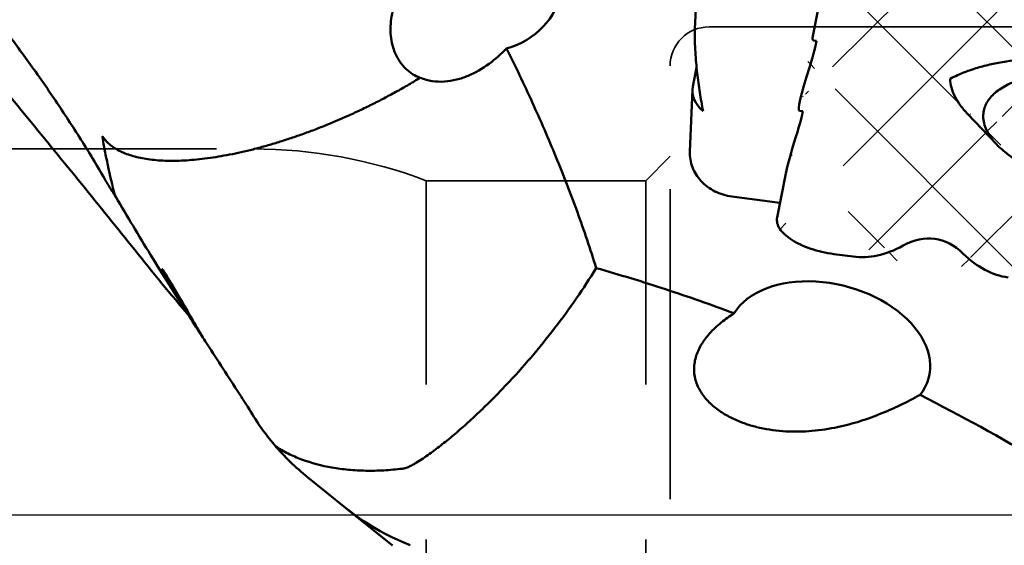
# Model space of a CAD drawing. Units: millimetres. Extents: x -34 to 115, y -51 to 86.
# Drawn here: x 60 to 80, y -1 to 10 of the extents above; entities that cross this region are included whole.
import ezdxf

# ---------------------------------------------------------------- set-up
doc = ezdxf.new("R2010")
doc.units = ezdxf.units.MM
doc.linetypes.add('CENTER', pattern=[50.8, 31.75, -6.35, 6.35, -6.35])
doc.linetypes.add('HIDDEN', pattern=[9.525, 6.35, -3.175])
for name, color, linetype, lineweight in [('1', 4, 'Continuous', 50), ('4', 2, 'CENTER', 25), ('6', 5, 'Continuous', 35), ('sk3', 1, 'HIDDEN', 35)]:
    doc.layers.add(name, color=color, linetype=linetype, lineweight=lineweight)

msp = doc.modelspace()

# ---------------------------------------------------------------- hatches: boundary and pattern name
at = {"layer": '6'}
h = msp.add_hatch(dxfattribs=at)
h.set_pattern_fill('ANSI37', color=256, scale=0.5, style=0)
edge = h.paths.add_edge_path()
edge.add_ellipse((80.95246944, -7.60750144), major_axis=(5.09954743, 22.01086362), ratio=0.2942647394, start_angle=-179.098349168, end_angle=-176.614322104)
edge.add_ellipse((74.87193286, -43.33534714), major_axis=(3.22945999, 13.93911998), ratio=0.2942647394, start_angle=-1.547246134, end_angle=3.385677896)
edge.add_ellipse((84.133055, -7.75989967), major_axis=(5.09954743, 22.01086362), ratio=0.2942647394, start_angle=178.452753866, end_angle=183.385677896)
edge.add_ellipse((78.05251842, -43.48774537), major_axis=(3.22945999, 13.93911998), ratio=0.2942647394, start_angle=-1.547246134, end_angle=3.385677896)
edge.add_ellipse((87.31364057, -7.9122979), major_axis=(5.09954743, 22.01086362), ratio=0.2942647394, start_angle=178.452753866, end_angle=183.385677896)
edge.add_ellipse((81.23310399, -43.6401436), major_axis=(3.22945999, 13.93911998), ratio=0.2942647394, start_angle=-1.547246134, end_angle=3.385677896)
edge.add_ellipse((90.49422613, -8.06469614), major_axis=(5.09954743, 22.01086362), ratio=0.2942647394, start_angle=178.452753866, end_angle=180.901645342)
edge.add_spline(control_points=[(74.71715302, -28.60541394), (74.72379478, -28.67268951), (74.75165207, -28.80768769), (74.83305338, -28.99997246), (74.95207371, -29.17739689), (75.10380088, -29.33415057), (75.28352059, -29.4644946), (75.55060823, -29.59755261), (75.77444862, -29.646447), (75.92335603, -29.65358192)], knot_values=[0, 0, 0, 0, 0.1170584795, 0.2367668253, 0.3594257422, 0.4848769688, 0.6126246277, 0.7418610505, 1, 1, 1, 1], degree=3, periodic=0)
edge.add_line((75.92335578, -29.65354661), (76.20611402, -29.66709501))
edge.add_ellipse((86.27591248, -12.18603414), major_axis=(11.13154598, 17.07993643), ratio=0.1919525013, start_angle=176.332416537, end_angle=177.369750961)
edge.add_ellipse((58.83238473, 0), major_axis=(-214.61015584, 14.14592372), ratio=0.1241302767, start_angle=-236.4644630709, end_angle=-235.8261170407)
edge.add_ellipse((73.07805434, 0), major_axis=(2.32296503, 30.15277569), ratio=0.3296859832, start_angle=-171.413944785, end_angle=-169.863026963)
edge.add_line((74.71719101, -28.60541186), (74.68699662, -28.2995678))
edge.add_line((75.79088599, -26.84989125), (75.76029785, -26.54005883))
edge.add_spline(control_points=[(75.7602839, -26.54005354), (75.76968404, -26.51525148), (75.80254361, -26.44895764), (75.88304041, -26.34970542), (76.00771792, -26.24686922), (76.16405431, -26.15452634), (76.3482065, -26.07513609), (76.55553765, -26.01109523), (76.86032228, -25.94797472), (77.26015142, -25.91901843), (77.65879353, -25.95428922), (77.96041523, -26.02193039), (78.16428356, -26.08869691), (78.34439876, -26.17019851), (78.45162998, -26.23649373), (78.49938729, -26.27196356)], knot_values=[0.0506736717, 0.0506736717, 0.0506736717, 0.0506736717, 0.0757885602, 0.1202398219, 0.1710736927, 0.2285236388, 0.2921688971, 0.3611474912, 0.434300382, 0.5874729656, 0.7400773208, 0.812581357, 0.8807495931, 0.9434900031, 1, 1, 1, 1], degree=3, periodic=0)
edge.add_spline(control_points=[(75.77511458, -26.87101325), (75.78024229, -26.86387777), (75.78550388, -26.85683685), (75.79088599, -26.84989125)], knot_values=[0, 0, 0, 0, 1, 1, 1, 1], degree=3, periodic=0)
edge.add_spline(control_points=[(78.49938729, -26.27196356), (78.593887, -26.29061611), (78.77570129, -26.3340517), (78.9530428, -26.39341647), (79.03712124, -26.42653925)], knot_values=[0, 0, 0, 0, 0.5159498299, 1, 1, 1, 1], degree=3, periodic=0)
edge.add_ellipse((83.9809226, 0), major_axis=(-214.61015584, 14.14592372), ratio=0.1241302767, start_angle=83.1749199408, end_angle=102.4399157055)
edge.add_spline(control_points=[(87.73419979, -30.21946497), (87.81468047, -30.22332121), (87.9358132, -30.21813193), (88.09287903, -30.18864399), (88.2429549, -30.14514071), (88.4181273, -30.06483457), (88.60029216, -29.92941239), (88.74543279, -29.76094563), (88.84700595, -29.56643898), (88.90046922, -29.35444858), (88.90245053, -29.20844836), (88.89532109, -29.13623301)], knot_values=[0, 0, 0, 0, 0.1339276858, 0.200005286, 0.26532443, 0.3933002147, 0.5179513589, 0.6397736685, 0.7597953753, 0.8793807947, 1, 1, 1, 1], degree=3, periodic=0)
edge.add_line((87.73419979, -30.21946497), (85.74786852, -30.12428961))
edge.add_ellipse((87.02445281, -12.91596139), major_axis=(-1.93294676, 17.02682463), ratio=0.0055561206, start_angle=-179.879141328, end_angle=-179.822847674)
edge.add_ellipse((89.85825582, -37.2078251), major_axis=(-1.22410357, 10.78280959), ratio=0.0055561206, start_angle=0.070477368, end_angle=0.177152326)
edge.add_line((88.89532109, -29.13623301), (88.86512694, -28.83039134))
edge.add_line((88.4, -26.88189855), (88.4, -24.16494722))
edge.add_line((88.4, -26.88189855), (88.1, -27.0168418))
edge.add_ellipse((86.74244219, -10.05942794), major_axis=(-1.93294676, 17.02682463), ratio=0.0055561206, start_angle=-179.929522632, end_angle=-179.822847674)
edge.add_ellipse((89.5762452, -34.35129164), major_axis=(-1.22410357, 10.78280959), ratio=0.0055561206, start_angle=0.110299716, end_angle=0.177152326)
h.paths.add_polyline_path([(109.40330452, -23.625), (109.40330452, 20.125), (104.15330452, 20.125), (104.15330452, -23.625)], flags=9)
h = msp.add_hatch(dxfattribs=at)
h.set_pattern_fill('ANSI37', color=256, scale=0.5, style=0)
edge = h.paths.add_edge_path()
edge.add_line((78.0838037, 14.85003231), (88.37896946, 13.47385381))
edge.add_ellipse((78.08675409, 14.75554216), major_axis=(-0.20048336, 0.0358194), ratio=0.4562857038, start_angle=-78.081685493, end_angle=-2.586502992)
edge.add_line((77.36833378, 13.53555895), (77.88885632, 14.8001998))
edge.add_ellipse((87.16025183, 36.64107653), major_axis=(11.5928459, 29.80214626), ratio=0.01723699, start_angle=179.757284224, end_angle=179.904877794)
edge.add_ellipse((68.57275493, -10.54981244), major_axis=(7.34155973, 18.87321186), ratio=0.01723699, start_angle=-0.242715777, end_angle=-0.064660618)
edge.add_ellipse((87.44343184, 38.08321665), major_axis=(11.5928459, 29.80214626), ratio=0.01723699, start_angle=179.757284224, end_angle=180.00496635)
edge.add_ellipse((68.85593495, -9.10767232), major_axis=(7.34155973, 18.87321186), ratio=0.01723699, start_angle=-0.242715777, end_angle=-0.064660618)
edge.add_line((75.85331572, 8.28044235), (75.91986298, 8.27462987))
edge.add_line((75.39470654, 6.0947268), (75.57155719, 6.99536737))
edge.add_ellipse((87.72661186, 39.52535677), major_axis=(11.5928459, 29.80214626), ratio=0.01723699, start_angle=179.904878115, end_angle=180.004966362)
edge.add_line((76.13649573, 9.72258247), (76.20304299, 9.71676999))
edge.add_line((76.33776643, 10.89741208), (76.13791703, 9.87964662))
edge.add_line((76.34636948, 10.92683724), (77.36797158, 13.53465718))
edge.add_spline(control_points=[(76.33776643, 10.89741208), (76.33924014, 10.9049172), (76.34190909, 10.91483398), (76.34543142, 10.92443619), (76.34637187, 10.92683696)], knot_values=[0, 0, 0, 0, 0.7478793759, 1, 1, 1, 1], degree=3, periodic=0)
edge.add_ellipse((81.95575752, 39.18292583), major_axis=(5.02346887, 33.88645315), ratio=0.1984822249, start_angle=-179.967743998, end_angle=-178.307298004)
edge.add_ellipse((85.13632061, 38.75777264), major_axis=(5.02346887, 33.88645315), ratio=0.1984822249, start_angle=178.3731219, end_angle=180.032252672)
edge.add_ellipse((75.45821249, -15.79964468), major_axis=(3.18128068, 21.45973663), ratio=0.1984822249, start_angle=-1.6268781, end_angle=1.692701996)
edge.add_spline(control_points=[(76.5553504, 5.3467199), (76.47426205, 5.35755917), (76.31497051, 5.38644934), (76.08657533, 5.45053411), (75.87824538, 5.53269059), (75.69828904, 5.62958795), (75.55379916, 5.73736674), (75.463507, 5.83767277), (75.41727348, 5.9199963), (75.39631866, 5.9791909), (75.38799145, 6.03785127), (75.39108697, 6.07629355), (75.39470654, 6.0947268)], knot_values=[0, 0, 0, 0, 0.1644029578, 0.324775108, 0.4759810739, 0.6135648381, 0.7342748312, 0.8367919901, 0.8817728785, 0.9232624339, 0.9622495183, 1, 1, 1, 1], degree=3, periodic=0)
edge.add_line((76.5553504, 5.3467199), (76.95138595, 5.29378092))
edge.add_ellipse((91.4974468, 37.90746626), major_axis=(5.02346887, 33.88645315), ratio=0.1984822249, start_angle=178.3731219, end_angle=180.032252547)
edge.add_ellipse((81.81933868, -16.64995106), major_axis=(3.18128068, 21.45973663), ratio=0.1984822249, start_angle=-1.6268781, end_angle=1.692701996)
edge.add_ellipse((84.21071, 12.40898276), major_axis=(1.16400098, 7.85191781), ratio=0.1984822249, start_angle=176.50632881, end_angle=178.75949262)
edge.add_ellipse((80.46132691, -5.34315118), major_axis=(1.61447769, 10.8906662), ratio=0.1984822249, start_angle=-3.49367119, end_angle=-0.967969966)
edge.add_ellipse((80.0383361, -5.28660902), major_axis=(1.61447769, 10.8906662), ratio=0.1984822249, start_angle=1.032953819, end_angle=3.564134486)
edge.add_ellipse((81.57549799, 12.76123802), major_axis=(1.16400104, 7.85191822), ratio=0.1984822249, start_angle=-178.694211854, end_angle=-176.435865514)
edge.add_ellipse((83.11094679, 25.04213333), major_axis=(2.99036688, 20.17190312), ratio=0.1984822249, start_angle=-179.967746988, end_angle=-178.694211854)
edge.add_spline(control_points=[(84.3386739, 4.66879711), (84.26075395, 4.62659106), (84.10007531, 4.55004911), (83.84565227, 4.46720897), (83.58039506, 4.42576928), (83.40086894, 4.43166364), (83.31251124, 4.44347462)], knot_values=[0, 0, 0, 0, 0.2490658639, 0.4989604795, 0.7494524348, 1, 1, 1, 1], degree=3, periodic=0)
edge.add_spline(control_points=[(83.31251124, 4.44347462), (83.27336333, 4.44870761), (83.19584864, 4.46499623), (83.04811138, 4.51913325), (82.94672527, 4.58119603), (82.88455017, 4.62843842)], knot_values=[0, 0, 0, 0, 0.2516586465, 0.502450391, 1, 1, 1, 1], degree=3, periodic=0)
edge.add_line((81.45063545, 5.58838796), (82.25333088, 5.48108982))
edge.add_spline(control_points=[(87.95179276, 4.16702631), (87.94957312, 4.15572242), (87.94261961, 4.13309706), (87.91878366, 4.08906826), (87.86968309, 4.03862198), (87.78916812, 3.99060743), (87.68782405, 3.95337795), (87.5687762, 3.9279977), (87.43586766, 3.91520509), (87.29357822, 3.91547514), (87.19651608, 3.9242908), (87.14741657, 3.93085404)], knot_values=[0, 0, 0, 0, 0.0384792603, 0.0784229421, 0.1663117345, 0.2693910057, 0.3893546702, 0.5253589137, 0.6749303315, 0.8345348146, 1, 1, 1, 1], degree=3, periodic=0)
edge.add_line((87.14741657, 3.93085404), (86.49307319, 4.01832163))
edge.add_line((87.95179276, 4.16702631), (88.15164216, 5.18479177))
edge.add_ellipse((89.42723001, -13.73670606), major_axis=(-1.12459658, 20.28126517), ratio=0.0240626975, start_angle=0.085791004, end_angle=0.336223853)
edge.add_ellipse((86.31118887, 37.06423102), major_axis=(-1.77581813, 32.02556275), ratio=0.0240626975, start_angle=-179.86968849, end_angle=-179.663776147)
edge.add_ellipse((86.59436889, 38.50637114), major_axis=(-1.77581813, 32.02556275), ratio=0.0240626975, start_angle=179.989816632, end_angle=180.336223853)
edge.add_line((88.27446061, 6.50361961), (88.36444672, 6.48136635))
edge.add_ellipse((89.71041003, -12.29456594), major_axis=(-1.12459658, 20.28126517), ratio=0.0240626975, start_angle=0.085791004, end_angle=0.336223853)
edge.add_ellipse((86.87754891, 39.94851126), major_axis=(-1.77581813, 32.02556275), ratio=0.0240626975, start_angle=179.989816614, end_angle=180.13031106)
edge.add_line((88.55764062, 7.94575972), (88.64762674, 7.92350647))
edge.add_line((88.89485265, 8.9697116), (88.718002, 8.06907102))
edge.add_line((88.89911154, 9.03389981), (88.6456834, 13.3172879))
edge.add_spline(control_points=[(88.89910952, 9.03390037), (88.89942909, 9.0284884), (88.90004126, 9.00701721), (88.89794597, 8.98546481), (88.89485265, 8.9697116)], knot_values=[0, 0, 0, 0, 0.2524464102, 1, 1, 1, 1], degree=3, periodic=0)
edge.add_spline(control_points=[(88.37896946, 13.47385381), (88.41308241, 13.46929385), (88.46288138, 13.4583515), (88.5244131, 13.43541233), (88.56435893, 13.41546221), (88.59763643, 13.39313645), (88.62315096, 13.36909371), (88.64009437, 13.3439634), (88.64517815, 13.32578827), (88.64568057, 13.31728822)], knot_values=[0, 0, 0, 0, 0.3158887712, 0.4646960478, 0.6020003646, 0.7247626076, 0.831270867, 0.9218465558, 1, 1, 1, 1], degree=3, periodic=0)
edge.add_spline(control_points=[(78.94007158, 8.93414662), (78.9913102, 8.96206196), (79.1211793, 9.02621912), (79.34292413, 9.11406366), (79.61101822, 9.19603019), (79.90356604, 9.26334901), (80.33216632, 9.33393205), (80.90831004, 9.37813576), (81.63016136, 9.36371484), (82.37120072, 9.28300016), (83.10406118, 9.13884765), (83.8017322, 8.93666295), (84.3439394, 8.72187613), (84.73784018, 8.52588716), (85.00228166, 8.37346043), (85.23960544, 8.21415621), (85.4474321, 8.04993263), (85.61343613, 7.8927168), (85.70561326, 7.78709784), (85.74219447, 7.74066472)], knot_values=[0.1041944926, 0.1041944926, 0.1041944926, 0.1041944926, 0.1238185155, 0.1528745381, 0.184342954, 0.2180536566, 0.2538003953, 0.330411091, 0.4120698125, 0.4963974939, 0.5808945109, 0.6630537005, 0.7404731309, 0.7767276293, 0.8110066641, 0.8430955963, 0.8728136779, 0.9000243537, 0.9199024771, 0.9199024771, 0.9199024771, 0.9199024771], degree=3, periodic=0)
edge.add_spline(control_points=[(79.30077037, 8.21726215), (79.24711112, 8.27349059), (79.15069098, 8.3868776), (79.0373896, 8.56813011), (78.96425683, 8.75029059), (78.94298863, 8.8742551), (78.94006878, 8.93420411)], knot_values=[0, 0, 0, 0, 0.2848422491, 0.5436488319, 0.7800377455, 1, 1, 1, 1], degree=3, periodic=0)
edge.add_line((79.89656748, 7.59294349), (79.30076851, 8.21726194))
edge.add_spline(control_points=[(84.30164651, 6.89498916), (84.2347011, 6.85889592), (84.08838598, 6.7933368), (83.84898501, 6.71721514), (83.58258353, 6.6595665), (83.29350728, 6.62134234), (82.98640402, 6.60314948), (82.55495645, 6.60609525), (82.00672138, 6.66088051), (81.46840276, 6.77825244), (81.05717649, 6.9088227), (80.77073877, 7.02105813), (80.50763732, 7.14677116), (80.27210447, 7.28394771), (80.06796088, 7.43034651), (79.9490776, 7.53792364), (79.89656869, 7.59294362)], knot_values=[0, 0, 0, 0, 0.0487869548, 0.102515989, 0.1608887419, 0.2233986668, 0.2893843581, 0.3580702175, 0.5000000734, 0.6419299174, 0.7106157646, 0.7766014442, 0.8391113617, 0.8974841092, 0.9512131503, 1, 1, 1, 1], degree=3, periodic=0)
edge.add_line((84.30164817, 6.89498841), (85.06125864, 7.30455145))
edge = h.paths.add_edge_path(flags=16)
edge.add_spline(control_points=[(85.33932734, 7.49081545), (85.4138695, 7.52627279), (85.55362797, 7.60126109), (85.68356486, 7.69256357), (85.74210637, 7.74059532)], knot_values=[0, 0, 0, 0, 0.5215494752, 1, 1, 1, 1], degree=3, periodic=0)
edge.add_spline(control_points=[(85.33931601, 7.49082889), (85.31333447, 7.46892429), (85.22506732, 7.40016451), (85.12966031, 7.34143509), (85.06125695, 7.30455222)], knot_values=[0.5907283243, 0.5907283243, 0.5907283243, 0.5907283243, 0.7151540148, 1, 1, 1, 1], degree=3, periodic=0)

# ---------------------------------------------------------------- linework, layer by layer
at = {"layer": '1'}
for p, q in [((73.71083313, 9.95049368), (73.75138074, 10.92379084)), ((76.33776643, 10.89741208), (76.13791703, 9.87964662)), ((76.13649573, 9.72258247), (76.20304299, 9.71676999)), ((73.66720793, 8.77680738), (73.74412763, 9.16396658)), ((73.60646389, 7.44523396), (73.65912479, 8.70929648)), ((75.85331572, 8.28044235), (75.91986298, 8.27462987)), ((79.89656748, 7.59294349), (79.30076851, 8.21726194)), ((75.39470654, 6.0947268), (75.57155719, 6.99536737)), ((61.83493993, 6.51787258), (61.81474161, 6.55240133)), ((74.46642413, 6.52523151), (75.45333637, 6.39330868)), ((76.5553504, 5.3467199), (76.95138595, 5.29378092)), ((63.43623533, 3.96280189), (63.43600134, 3.96324953)), ((63.56566892, 3.72838142), (63.51916688, 3.81045935)), ((66.54685634, 0.14997724), (65.76616712, 0.77802649)), ((67.50803861, -0.62315602), (66.54685634, 0.14997724))]:
    msp.add_line(p, q, dxfattribs=at)
msp.add_lwpolyline([(67.86788987, -0.61400666), (67.74352652, -0.56367525), (67.61792064, -0.50883081), (67.49464691, -0.45094891), (67.37405202, -0.39028513), (67.25638351, -0.32707642), (67.1417483, -0.26150962), (67.03030012, -0.19382199), (66.92226876, -0.12432734), (66.81781357, -0.05330565), (66.7170365, 0.01897672), (66.62000371, 0.0922429), (66.54685653, 0.14997747)], dxfattribs=at)
for centre, major_axis, ratio, start_param, end_param in [((69.38475516, 10.87917702), (-1.58385383, -0.12668874), 0.8745768483, 1.7964418255, 5.2473694187), ((68.85593495, -9.10767232), (7.34155973, 18.87321186), 0.01723699, -0.2409869627, -0.0653787441), ((87.72661186, 39.52535677), (11.5928459, 29.80214626), 0.01723699, 3.0455732039, 3.1466212953), ((87.44343184, 38.08321665), (11.5928459, 29.80214626), 0.01723699, 2.9006056909, 3.1466212826), ((74.65842783, 8.67174557), (-0.99942337, 0.03438675), 0.6611843374, 6.1757251357, 6.9796847184), ((68.57275493, -10.54981244), (7.34155973, 18.87321186), 0.01723699, -0.2409869627, -0.0653787441), ((87.16025183, 36.64107653), (11.5928459, 29.80214626), 0.01723699, 2.9006056909, 3.0455728817), ((75.45821249, -15.79964468), (3.18128068, 21.45973663), 0.1984822249, -0.1421311282, 0.1478032244), ((81.95575752, 39.18292583), (5.02346887, 33.88645315), 0.1984822249, -3.1387562687, -2.9937894292), ((85.13632061, 38.75777264), (5.02346887, 33.88645315), 0.1984822249, 2.9994615254, 3.1444287457), ((76.45313274, 3.34612699), (-2.05127982, 0.53122594), 0.654342237, -3.4243836896, -0.1997971679)]:
    msp.add_ellipse(centre, major_axis=major_axis, ratio=ratio, start_param=start_param, end_param=end_param, dxfattribs=at)
for points, knots in [([(53.79395294, 15.35819239), (54.53531951, 14.55209714), (56.01349045, 12.89854026), (57.82775854, 10.78194962), (59.28148042, 9.04207411), (60.74774226, 7.26191194), (61.83951498, 5.91172343), (62.56665159, 5.00597459)], [0, 0, 0, 0, 0.2420853558, 0.4902092316, 0.6161895007, 0.743251787, 1, 1, 1, 1]), ([(61.63385057, 6.84221334), (61.47774743, 7.11326979), (61.15252554, 7.65132632), (60.63578202, 8.44418764), (60.09127513, 9.2265767), (59.52040155, 9.99775021), (58.92233286, 10.7575483), (58.29536462, 11.50626251), (57.63776193, 12.2443945), (57.18188055, 12.72628712), (56.94904385, 12.96579411)], [0, 0, 0, 0, 0.1214118991, 0.2439650615, 0.3672892912, 0.4913506283, 0.6163385078, 0.7425556426, 0.8703448073, 1, 1, 1, 1]), ([(67.59638568, 10.60368264), (67.54950483, 10.47756668), (67.49407525, 10.282452), (67.46483857, 10.01657167), (67.46878019, 9.81893058), (67.50125874, 9.62699072), (67.56377325, 9.44598958), (67.65605001, 9.28181031), (67.73662499, 9.18659621), (67.78070271, 9.1438047)], [0, 0, 0, 0, 0.2592990997, 0.3877237573, 0.5144226118, 0.6390164567, 0.7613750618, 0.8816076348, 1, 1, 1, 1]), ([(73.71083272, 9.95049319), (73.70746354, 9.86965134), (73.7067725, 9.71290538), (73.71954741, 9.41428696), (73.75198415, 9.06317406), (73.80731103, 8.66094567), (73.8527789, 8.40111135), (73.87719156, 8.27419419)], [0, 0, 0, 0, 0.1438288086, 0.2784176414, 0.5312154673, 0.7702569898, 1, 1, 1, 1]), ([(68.07562287, 8.9590139), (68.15409754, 8.92598916), (68.31985496, 8.88065214), (68.57535157, 8.8721924), (68.82546478, 8.91361882), (69.14022042, 9.02104816), (69.49362666, 9.22906391), (69.73629091, 9.44383756), (69.84710983, 9.55743492)], [0, 0, 0, 0, 0.1290317763, 0.2572217793, 0.3846444065, 0.5111159939, 0.7594900604, 1, 1, 1, 1]), ([(71.68385616, 5.06097044), (71.56551461, 5.44631591), (71.30666278, 6.21179283), (70.86623417, 7.34290492), (70.38050507, 8.45973394), (70.02946229, 9.19334814), (69.84710983, 9.55743492)], [0, 0, 0, 0, 0.2487217101, 0.4983247771, 0.7487535062, 1, 1, 1, 1]), ([(78.94007158, 8.93414662), (78.9913102, 8.96206196), (79.1211793, 9.02621912), (79.34292413, 9.11406366), (79.61101822, 9.19603019), (79.90356604, 9.26334901), (80.33216632, 9.33393205), (80.90831004, 9.37813576), (81.63016136, 9.36371484), (82.37120072, 9.28300016), (83.10406118, 9.13884765), (83.8017322, 8.93666295), (84.3439394, 8.72187613), (84.73784018, 8.52588716), (85.00228166, 8.37346043), (85.23960544, 8.21415621), (85.4474321, 8.04993263), (85.61343613, 7.8927168), (85.70561326, 7.78709784), (85.74219447, 7.74066472)], [0.10419449255, 0.10419449255, 0.10419449255, 0.10419449255, 0.1238185155, 0.1528745381, 0.184342954, 0.2180536566, 0.2538003953, 0.330411091, 0.4120698125, 0.4963974939, 0.5808945109, 0.6630537005, 0.7404731309, 0.7767276293, 0.8110066641, 0.8430955963, 0.8728136779, 0.9000243537, 0.91990247712, 0.91990247712, 0.91990247712, 0.91990247712]), ([(67.78070271, 9.1438047), (67.82300262, 9.10273912), (67.91574779, 9.03029126), (68.02151641, 8.9790379), (68.07562287, 8.9590139)], [0, 0, 0, 0, 0.5054089497, 1, 1, 1, 1]), ([(84.76946119, 7.5267277), (84.76946119, 7.56667689), (84.76052986, 7.64906711), (84.72220334, 7.77157549), (84.65946111, 7.89423855), (84.57317536, 8.0159647), (84.46425679, 8.1357994), (84.33375504, 8.25272124), (84.18288962, 8.36570545), (83.9499879, 8.5137907), (83.61686505, 8.68026325), (83.17459092, 8.84394904), (82.69547344, 8.97062601), (82.1975927, 9.05546946), (81.69965668, 9.09527562), (81.22048803, 9.08858247), (80.84238315, 9.04350126), (80.56484233, 8.98271398), (80.37753987, 8.92741259), (80.20753213, 8.86178007), (80.05639389, 8.78637987), (79.92552417, 8.70183717), (79.81615965, 8.608799), (79.72944218, 8.50793797), (79.66647959, 8.39999229), (79.62837618, 8.28609045), (79.62006724, 8.20758189), (79.62006724, 8.16865755)], [0, 0, 0, 0, 0.0194677861, 0.0400533553, 0.0622284418, 0.0863316685, 0.1125562392, 0.1409804421, 0.1715916916, 0.2043032174, 0.2753695678, 0.3525645856, 0.4337517118, 0.5165225908, 0.5983673002, 0.6768351133, 0.7497001649, 0.7834627664, 0.8151946252, 0.844777579, 0.8721572238, 0.8973609212, 0.9205199887, 0.9418911646, 0.9618768384, 0.9810316378, 1, 1, 1, 1]), ([(68.07562287, 8.9590139), (67.99872633, 8.91166065), (67.84300507, 8.8181291), (67.60507753, 8.68270708), (67.36218671, 8.55139878), (67.11538724, 8.42402079), (66.8650251, 8.30176544), (66.52809194, 8.14637821), (66.18797701, 8.00112263), (65.84525556, 7.86871241), (65.58976842, 7.77598904), (65.33572374, 7.68986414), (65.08367122, 7.61133546), (64.83458877, 7.54013449), (64.58934894, 7.47607228), (64.34848503, 7.42012766), (64.03924675, 7.35750616), (63.73757099, 7.30873059), (63.44467466, 7.27746728), (63.2371635, 7.26246308), (63.03833474, 7.2557562), (62.84878755, 7.25798211), (62.66914835, 7.26853563), (62.49992368, 7.28719007), (62.34162846, 7.31457467), (62.15197786, 7.36079668), (61.97847345, 7.42333099), (61.82711964, 7.50606311), (61.73005607, 7.57385933), (61.64636846, 7.64938289), (61.59908935, 7.70565182), (61.57804666, 7.73478601)], [0, 0, 0, 0, 0.0389115536, 0.0782618052, 0.1179506698, 0.1578745092, 0.1979229131, 0.2379895783, 0.3177405222, 0.3572194701, 0.3962879386, 0.4348423497, 0.4727909034, 0.5100294165, 0.5464561131, 0.5819947708, 0.6165587461, 0.682397622, 0.7135645732, 0.7434549304, 0.7720246232, 0.7992587869, 0.8251030679, 0.8495305738, 0.8725805549, 0.8942622874, 0.9336183256, 0.9515599457, 0.9684581996, 0.9845147217, 1, 1, 1, 1]), ([(79.30077037, 8.21726215), (79.24711112, 8.27349059), (79.15069098, 8.3868776), (79.0373896, 8.56813011), (78.96425683, 8.75029059), (78.94298863, 8.8742551), (78.94006878, 8.93420411)], [0, 0, 0, 0, 0.2848422491, 0.5436488319, 0.7800377455, 1, 1, 1, 1]), ([(79.89656869, 7.59294362), (79.85353672, 7.63803346), (79.77661645, 7.72899804), (79.68775787, 7.87488355), (79.63300284, 8.02149341), (79.62006724, 8.1208846), (79.62006724, 8.16865755)], [0, 0, 0, 0, 0.2862166866, 0.5450064401, 0.7806234482, 1, 1, 1, 1]), ([(61.57804666, 7.73478601), (61.57527925, 7.73861756), (61.57144301, 7.74381757), (61.56663164, 7.74975747), (61.56401108, 7.75255758), (61.56233234, 7.75410959), (61.5608468, 7.75478988), (61.5602683, 7.75418706), (61.56009649, 7.75313676), (61.56021547, 7.75224745), (61.56033088, 7.75157882)], [0, 0, 0, 0, 0.4766052167, 0.6491505571, 0.7751230903, 0.8550655479, 0.8949708171, 0.910384614, 0.9315792599, 1, 1, 1, 1]), ([(61.56033088, 7.75157882), (61.5769691, 7.65518249), (61.61192662, 7.46000226), (61.69152063, 7.05908815), (61.76228294, 6.75620387), (61.81474161, 6.55240133)], [0, 0, 0, 0, 0.239336246, 0.4851112935, 1, 1, 1, 1]), ([(84.30164651, 6.89498916), (84.2347011, 6.85889592), (84.08838598, 6.7933368), (83.84898501, 6.71721514), (83.58258353, 6.6595665), (83.29350728, 6.62134234), (82.98640402, 6.60314948), (82.55495645, 6.60609525), (82.00672138, 6.66088051), (81.46840276, 6.77825244), (81.05717649, 6.9088227), (80.77073877, 7.02105813), (80.50763732, 7.14677116), (80.27210447, 7.28394771), (80.06796088, 7.43034651), (79.9490776, 7.53792364), (79.89656869, 7.59294362)], [0, 0, 0, 0, 0.0487869548, 0.102515989, 0.1608887419, 0.2233986668, 0.2893843581, 0.3580702175, 0.5000000734, 0.6419299174, 0.7106157646, 0.7766014442, 0.8391113617, 0.8974841092, 0.9512131503, 1, 1, 1, 1]), ([(74.46642413, 6.52523151), (74.40611582, 6.53329306), (74.28720623, 6.5591461), (74.11901167, 6.6262313), (73.96689072, 6.71937196), (73.83600161, 6.83555295), (73.7307772, 6.97098921), (73.65487888, 7.12123982), (73.61101422, 7.28116785), (73.60420309, 7.3909705), (73.60646383, 7.44523396)], [0, 0, 0, 0, 0.1323093728, 0.2632186585, 0.3920131935, 0.5182323777, 0.6417413997, 0.7627693935, 0.8818995073, 1, 1, 1, 1]), ([(61.81474161, 6.55240133), (61.798407, 6.57658971), (61.73560066, 6.67149163), (61.67621979, 6.76865534), (61.63399312, 6.84197745)], [0, 0, 0, 0, 0.2564799325, 1, 1, 1, 1]), ([(61.83493993, 6.51787258), (62.06833093, 6.11924199), (62.55312224, 5.31491824), (63.05364513, 4.52034315), (63.31097846, 4.11858607)], [0, 0, 0, 0, 0.4919189393, 1, 1, 1, 1]), ([(76.5553504, 5.3467199), (76.47426205, 5.35755917), (76.31497051, 5.38644934), (76.08657533, 5.45053411), (75.87824538, 5.53269059), (75.69828904, 5.62958795), (75.55379916, 5.73736674), (75.463507, 5.83767277), (75.41727348, 5.9199963), (75.39631866, 5.9791909), (75.38799145, 6.03785127), (75.39108697, 6.07629355), (75.39470654, 6.0947268)], [0, 0, 0, 0, 0.1644029578, 0.324775108, 0.4759810739, 0.6135648381, 0.7342748312, 0.8367919901, 0.8817728785, 0.9232624339, 0.9622495183, 1, 1, 1, 1]), ([(71.68385616, 5.06097044), (71.55605111, 4.85055782), (71.28315647, 4.43133114), (70.83666268, 3.82099977), (70.35519423, 3.22842281), (69.93145526, 2.75650485), (69.58336919, 2.39721499), (69.32169584, 2.14079194), (69.05878068, 1.89712338), (68.7959928, 1.66688807), (68.57561248, 1.48613866), (68.39939577, 1.34990762), (68.26833603, 1.2529822), (68.13692177, 1.16090506), (68.02585999, 1.08884203), (67.93498781, 1.03582604), (67.86469928, 0.99918928), (67.79018734, 0.96734597), (67.73680886, 0.95339965), (67.70905729, 0.95003639)], [0, 0, 0, 0, 0.1276716089, 0.2592413234, 0.3920040211, 0.523468159, 0.5880094692, 0.6514108969, 0.7134419145, 0.7738859735, 0.8325730016, 0.8612192722, 0.8893897406, 0.9170994667, 0.9444262996, 0.9580162099, 0.9716489636, 0.9855027898, 1, 1, 1, 1]), ([(74.51164839, 4.13318008), (74.04747775, 4.30638348), (73.11084355, 4.63475891), (72.16179928, 4.92538374), (71.68385616, 5.06097044)], [0, 0, 0, 0, 0.4993095305, 1, 1, 1, 1]), ([(63.31097846, 4.11858607), (63.24719486, 4.19118605), (62.99413741, 4.48279173), (62.74786379, 4.78026326), (62.56665159, 5.00597459)], [0, 0, 0, 0, 0.2503000476, 1, 1, 1, 1]), ([(62.78616317, 5.03911981), (62.78607264, 5.03866907), (62.78625963, 5.03740921), (62.78727679, 5.03378394), (62.79007745, 5.02704423), (62.79501706, 5.01636113), (62.80213195, 5.00210762), (62.81137406, 4.98432359), (62.82276116, 4.96305554), (62.83625445, 4.93838556), (62.85819329, 4.89894556), (62.89046542, 4.84213008), (62.93467244, 4.76573947), (62.98543895, 4.67927879), (63.04196196, 4.58412781), (63.10344602, 4.48161439), (63.19303169, 4.33344349), (63.31255099, 4.13777931), (63.46287477, 3.8939781), (63.56608015, 3.72765191), (63.61866743, 3.64305785)], [0, 0, 0, 0, 0.0008481609, 0.0022793135, 0.0069933904, 0.0142353734, 0.0240276408, 0.036364233, 0.0512156792, 0.068531074, 0.088240085, 0.1344756442, 0.1890747667, 0.251065917, 0.3194461606, 0.3932508133, 0.4715960956, 0.6388795931, 0.8162386471, 1, 1, 1, 1]), ([(63.51916688, 3.81045935), (63.47429185, 3.88956284), (63.38684111, 4.04312866), (63.25919367, 4.26514386), (63.15765031, 4.43969941), (63.08122381, 4.56958374), (63.02849866, 4.65842245), (62.97934975, 4.74041493), (62.93430814, 4.81467113), (62.89398824, 4.8801764), (62.86353825, 4.92872873), (62.84202939, 4.96230101), (62.82838666, 4.98323114), (62.81650353, 5.00105515), (62.80770184, 5.01386028), (62.80159848, 5.02240786), (62.79781338, 5.02754317), (62.79455149, 5.03177844), (62.79182481, 5.03511429), (62.78965372, 5.03750007), (62.78814937, 5.03893251), (62.78720999, 5.0394993), (62.78657268, 5.03975804), (62.78621005, 5.03935321), (62.78616317, 5.03911981)], [0, 0, 0, 0, 0.1904766536, 0.3701218819, 0.536363248, 0.6134216093, 0.6857503576, 0.7527278765, 0.8136346727, 0.8676454653, 0.9138271583, 0.9336638106, 0.9511514966, 0.9661525112, 0.9785295535, 0.983692319, 0.9881501658, 0.9918881076, 0.9948932429, 0.9971563423, 0.9986764509, 0.9991677298, 0.9995014047, 1, 1, 1, 1]), ([(63.66778696, 3.56562341), (63.63797642, 3.61169549), (63.51886154, 3.79590098), (63.39997146, 3.98025189), (63.31097846, 4.11858607)], [0, 0, 0, 0, 0.2501580742, 1, 1, 1, 1]), ([(74.51164839, 4.13318008), (74.42092151, 4.0749254), (74.24330062, 3.94861093), (74.08297309, 3.79995283), (74.00975556, 3.71821452)], [0, 0, 0, 0, 0.4955949453, 1, 1, 1, 1]), ([(74.00975556, 3.71821452), (73.95124094, 3.65289019), (73.84278983, 3.51215138), (73.74486746, 3.3104367), (73.70102124, 3.13580428), (73.68847674, 3.00002883), (73.69827797, 2.86371137), (73.73020639, 2.73087676), (73.78216724, 2.60485393), (73.87381382, 2.44899109), (74.02281183, 2.27810402), (74.23567441, 2.1115703), (74.47027252, 1.97873556), (74.71897853, 1.87566951), (75.06260009, 1.77374646), (75.50676587, 1.70633527), (76.04352812, 1.70747688), (76.39764713, 1.75568263), (76.57207856, 1.78990957)], [0, 0, 0, 0, 0.0612573438, 0.1234694083, 0.1549611952, 0.1865983538, 0.2182994949, 0.249988274, 0.2816147202, 0.3131603346, 0.3759415705, 0.4385726707, 0.5011373681, 0.5636817982, 0.6262197332, 0.7511329999, 0.8758379733, 1, 1, 1, 1]), ([(64.54516816, 2.2156033), (64.47182955, 2.32813614), (64.17885698, 2.77780958), (63.88637169, 3.22780149), (63.66778696, 3.56562341)], [0, 0, 0, 0, 0.2502757858, 1, 1, 1, 1]), ([(76.57207856, 1.78990957), (76.72982339, 1.82086227), (77.040393, 1.8990549), (77.48961305, 2.05744744), (77.91760258, 2.24668956), (78.1919699, 2.3885269), (78.32594227, 2.46146692)], [0, 0, 0, 0, 0.2558385601, 0.5086860216, 0.7572302698, 1, 1, 1, 1]), ([(83.15266113, -0.38586517), (82.37775006, 0.13101787), (80.80018982, 1.13466338), (79.16249209, 2.03855307), (78.32594227, 2.46146692)], [0, 0, 0, 0, 0.4984228908, 1, 1, 1, 1]), ([(65.76616712, 0.77802649), (65.5199874, 0.97601019), (65.06433848, 1.41943689), (64.70051333, 1.94085573), (64.54516816, 2.2156033)], [0, 0, 0, 0, 0.5002302308, 1, 1, 1, 1]), ([(67.70920276, 0.95036333), (67.58323474, 0.93526229), (67.33427471, 0.91236226), (67.02437549, 0.90663005), (66.78297598, 0.9150012), (66.60719544, 0.92749262), (66.43534542, 0.94668382), (66.11089281, 0.99695838), (65.79712906, 1.07802491), (65.50502577, 1.19600888), (65.32593757, 1.27911323), (65.19812534, 1.35151396), (65.11705738, 1.40418011)], [0, 0, 0, 0, 0.1418947873, 0.279385997, 0.3463298171, 0.4119985053, 0.4764356796, 0.5396478788, 0.7792522202, 0.8361748609, 0.8918778977, 1, 1, 1, 1])]:
    msp.add_open_spline(points, degree=3, knots=knots, dxfattribs=at)
at = {"layer": '4'}
msp.add_line((91.4, 0), (-3, 0), dxfattribs=at)
at = {"layer": 'sk3'}
for p, q in [((74, 10), (84.9, 10)), ((73.2, -9.2), (73.2, 9.2)), ((38.5, 7.5), (64.65352287, 7.5)), ((73.19999991, 7.35000009), (72.69999992, 6.85000008)), ((68.2, -6.85), (68.2, 6.85)), ((68.2, 6.85), (72.7, 6.85)), ((72.7, -6.85), (72.7, 6.85))]:
    msp.add_line(p, q, dxfattribs=at)
for centre, radius, start, end in [((74, 9.2), 0.8, 90, 180), ((64.65352287, -2.5), 10, 69.228144955, 90)]:
    msp.add_arc(centre, radius, start, end, dxfattribs=at)

doc.saveas('drawing.dxf')
